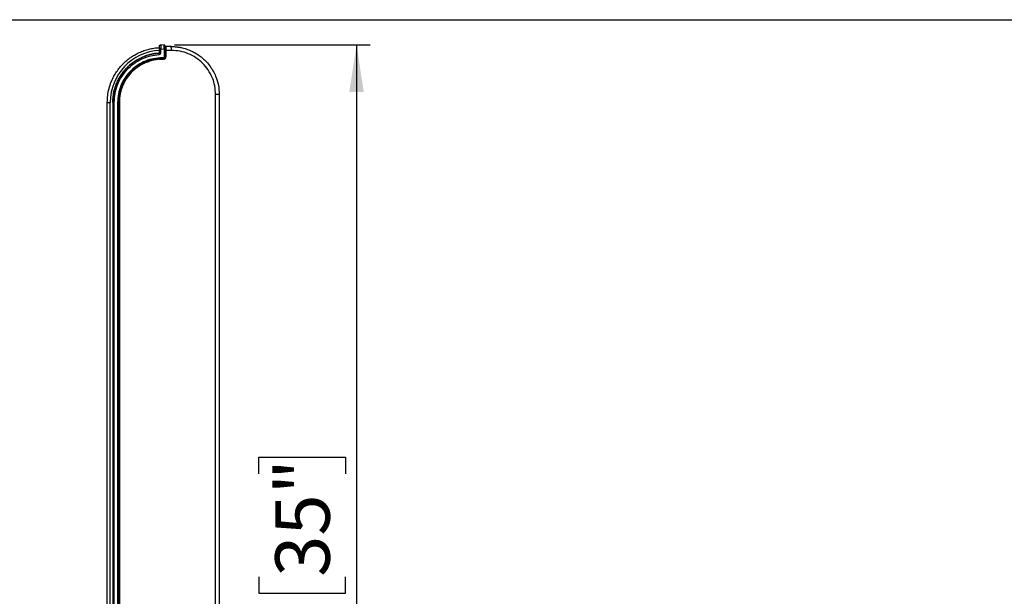
# Model space of a CAD drawing. Units: millimetres. Extents: x 5 to 1214, y -62 to 205.
# Drawn here: x 148 to 220, y 163 to 205 of the extents above; entities that cross this region are included whole.
import ezdxf

# ---------------------------------------------------------------- set-up
doc = ezdxf.new("R2010")
doc.units = ezdxf.units.MM
doc.layers.add('FORMAT', color=7, linetype='Continuous')
doc.styles.add('SLDTEXTSTYLE1', font='TXT', dxfattribs={"width": 0.75})
doc.dimstyles.new('SLDDIMSTYLE0', dxfattribs={"dimtxt": 3.96875, "dimasz": 3.439583, "dimexe": 0, "dimexo": 0.0625, "dimgap": 0.992188, "dimtad": 1, "dimdec": 0, "dimlfac": 10, "dimrnd": 1e-09, "dimzin": 12, "dimdsep": 46, "dimtxsty": 'SLDTEXTSTYLE1', "dimsah": 1, "dimcen": 0.09, "dimadec": 0, "dimazin": 3, "dimtfac": 1, "dimtofl": 0, "dimtmove": 0, "dimatfit": 3, "dimfxl": 0, "dimfrac": 2, "dimtolj": 1, "dimtzin": 12, "dimarcsym": 0})

# ---------------------------------------------------------------- blocks, each defined once
blk = doc.blocks.new('_D_3')
at = {"layer": 'FORMAT', "color": 7}
for p, q in [((159.791, 203.167), (174.046, 203.167)), ((173.046, 203.167), (173.046, 114.419)), ((165.936, 171.875), (165.936, 173.082)), ((165.936, 173.082), (172.241, 173.082)), ((172.241, 173.082), (172.241, 171.875)), ((165.936, 164.371), (165.936, 163.164)), ((172.241, 163.164), (172.241, 164.371)), ((165.936, 163.164), (172.241, 163.164)), ((157.964, 114.419), (174.046, 114.419))]:
    blk.add_line(p, q, dxfattribs=at)
for points in [[(173.046, 203.167), (172.517, 199.727), (173.575, 199.727)], [(173.046, 114.419), (173.575, 117.859), (172.517, 117.859)]]:
    blk.add_solid(points, dxfattribs=at)
at = {"layer": 'FORMAT', "color": 7, "char_height": 3.9687, "attachment_point": 1, "rotation": 90, "style": 'SLDTEXTSTYLE1'}
for s, insert in [('35"', (167.125, 164.371)), ('890mm', (167.125, 143.237))]:
    blk.add_mtext(s, dxfattribs=dict(at, insert=insert))

msp = doc.modelspace()

# ---------------------------------------------------------------- linework, layer by layer
at = {"color": 7, "linetype": 'Continuous', "lineweight": 25}
for p, q in [((159.038, 203.149), (158.791, 203.167)), ((159.039, 203.143), (159.038, 203.149)), ((159.081, 203.118), (159.084, 203.099)), ((158.614, 202.559), (158.614, 202.559)), ((158.687, 202.867), (158.684, 202.867)), ((158.684, 202.592), (158.684, 202.867)), ((158.791, 202.592), (158.791, 202.867)), ((158.791, 202.867), (159.038, 202.85)), ((159.038, 202.85), (159.038, 202.279)), ((159.084, 202.279), (159.084, 202.85)), ((159.161, 202.959), (159.131, 202.961)), ((159.131, 202.279), (159.131, 202.562)), ((159.161, 203.041), (159.161, 202.761)), ((159.544, 203.041), (159.161, 203.041)), ((159.161, 202.761), (159.161, 202.279)), ((159.554, 202.761), (159.161, 202.761)), ((158.017, 202.035), (157.979, 202.034)), ((158.716, 202.115), (158.989, 202.129)), ((158.717, 202.165), (158.99, 202.179)), ((158.991, 202.229), (158.718, 202.215)), ((159.019, 202.129), (158.746, 202.115)), ((155.587, 200.393), (155.588, 200.385)), ((155.381, 199.762), (155.388, 199.816)), ((162.774, 119.397), (162.774, 199.541)), ((163.044, 199.541), (163.044, 119.397)), ((154.884, 158.865), (154.884, 198.969)), ((155.098, 158.865), (155.098, 198.969)), ((155.284, 198.969), (155.284, 159.101)), ((155.284, 198.969), (155.284, 198.969)), ((155.391, 159.101), (155.391, 198.969)), ((155.638, 198.969), (155.638, 159.39)), ((155.684, 159.39), (155.684, 198.969)), ((155.731, 159.39), (155.731, 198.969)), ((155.761, 198.969), (155.761, 159.39)), ((163.045, 185.412), (163.044, 185.412)), ((163.045, 182.244), (163.044, 182.244)), ((163.044, 172.961), (163.045, 172.961))]:
    msp.add_line(p, q, dxfattribs=at)
at = {"color": 8, "linetype": 'Continuous', "lineweight": 25}
for p, q in [((159.131, 202.562), (159.161, 202.558)), ((158.686, 202.11), (158.716, 202.115))]:
    msp.add_line(p, q, dxfattribs=at)
at = {"color": 7, "linetype": 'Continuous', "lineweight": 25}
for centre, radius, start, end in [((158.884, 198.969), 3.6, 93.18474, 180), ((157.541, 202.831), 2.014, 358.01091, 5.98665), ((158.911, 198.969), 3.15, 93, 180), ((159.011, 202.279), 0.15, 273, 360), ((155.827, 200.772), 0.05, 93.00067, 149.46973)]:
    msp.add_arc(centre, radius, start, end, dxfattribs=at)
msp.add_ellipse((158.899, 198.969), major_axis=(-2.407, 2.941), ratio=0.999951, start_param=5.653759, end_param=7.16815, dxfattribs=at)
for points in [[(158.684, 203.067), (158.685, 203.074), (158.686, 203.087), (158.692, 203.107), (158.702, 203.125), (158.716, 203.14), (158.732, 203.153), (158.751, 203.162), (158.771, 203.167), (158.785, 203.167), (158.791, 203.167)], [(158.684, 202.592), (158.685, 202.592), (158.686, 202.592), (158.692, 202.592), (158.702, 202.592), (158.716, 202.592), (158.732, 202.592), (158.751, 202.592), (158.771, 202.592), (158.785, 202.592), (158.791, 202.592)], [(159.084, 202.85), (159.084, 202.85), (159.082, 202.85), (159.072, 202.85), (159.056, 202.85), (159.044, 202.85), (159.038, 202.85)], [(159.131, 202.961), (159.125, 202.962), (159.113, 202.965), (159.097, 202.976), (159.086, 202.992), (159.085, 203.005), (159.084, 203.011)], [(159.131, 202.562), (159.125, 202.562), (159.112, 202.562), (159.097, 202.562), (159.086, 202.562), (159.085, 202.562), (159.084, 202.562)], [(158.716, 202.115), (158.716, 202.121), (158.715, 202.134), (158.715, 202.151), (158.716, 202.162), (158.717, 202.164), (158.717, 202.165)], [(158.718, 202.215), (158.718, 202.208), (158.719, 202.195), (158.719, 202.178), (158.718, 202.167), (158.717, 202.165), (158.717, 202.165)], [(158.99, 202.179), (158.989, 202.178), (158.988, 202.177), (158.988, 202.165), (158.988, 202.149), (158.988, 202.136), (158.989, 202.129)], [(158.99, 202.179), (158.99, 202.18), (158.991, 202.181), (158.991, 202.193), (158.991, 202.209), (158.991, 202.222), (158.991, 202.229)], [(159.084, 202.279), (159.084, 202.279), (159.082, 202.279), (159.072, 202.279), (159.056, 202.279), (159.044, 202.279), (159.038, 202.279)], [(159.131, 202.279), (159.125, 202.279), (159.112, 202.279), (159.097, 202.279), (159.086, 202.279), (159.085, 202.279), (159.084, 202.279)], [(163.044, 199.541), (163.04, 199.541), (163.032, 199.541), (162.97, 199.541), (162.881, 199.541), (162.81, 199.541), (162.774, 199.541)], [(154.884, 198.969), (154.885, 198.969), (154.887, 198.969), (154.9, 198.969), (154.92, 198.969), (154.947, 198.969), (154.98, 198.969), (155.017, 198.969), (155.057, 198.969), (155.085, 198.969), (155.098, 198.969)], [(155.391, 198.969), (155.385, 198.969), (155.371, 198.969), (155.351, 198.969), (155.332, 198.969), (155.316, 198.969), (155.302, 198.969), (155.292, 198.969), (155.286, 198.969), (155.285, 198.969), (155.284, 198.969)], [(155.684, 198.969), (155.684, 198.969), (155.682, 198.969), (155.672, 198.969), (155.656, 198.969), (155.644, 198.969), (155.638, 198.969)], [(155.684, 198.969), (155.685, 198.969), (155.686, 198.969), (155.697, 198.969), (155.712, 198.969), (155.725, 198.969), (155.731, 198.969)]]:
    msp.add_open_spline(points, degree=3, dxfattribs=at)
for points, knots in [([(158.791, 203.167), (158.792, 203.165), (158.793, 203.163), (158.794, 203.139), (158.794, 203.084), (158.794, 203.003), (158.793, 202.928), (158.792, 202.888), (158.791, 202.867)], [0, 0, 0, 0, 0.130422, 0.257404, 0.500004, 0.742593, 0.869575, 1, 1, 1, 1]), ([(159.081, 203.118), (159.079, 203.122), (159.075, 203.13), (159.064, 203.139), (159.052, 203.144), (159.043, 203.144), (159.039, 203.144)], [0, 0, 0, 0, 0.244777, 0.493815, 0.746017, 1, 1, 1, 1]), ([(159.084, 203.099), (159.084, 203.096), (159.084, 203.088), (159.084, 203.031), (159.084, 202.948), (159.084, 202.883), (159.084, 202.85)], [0, 0, 0, 0, 0.250042, 0.499999, 0.749967, 1, 1, 1, 1]), ([(154.884, 198.969), (154.891, 199.137), (154.903, 199.474), (155.002, 199.973), (155.146, 200.414), (155.319, 200.795), (155.506, 201.122), (155.728, 201.437), (155.959, 201.704), (156.19, 201.93), (156.414, 202.119), (156.66, 202.298), (156.928, 202.463), (157.227, 202.615), (157.562, 202.751), (157.914, 202.855), (158.292, 202.933), (158.544, 202.953), (158.684, 202.964)], [0, 0, 0, 0, 0.0826229, 0.1659355, 0.2499435, 0.3105253, 0.3723878, 0.4355327, 0.4999617, 0.5463955, 0.5946162, 0.6446241, 0.6964196, 0.750003, 0.809657, 0.8750026, 0.9307259, 1, 1, 1, 1]), ([(155.284, 198.969), (155.29, 199.119), (155.301, 199.419), (155.388, 199.865), (155.515, 200.258), (155.669, 200.599), (155.835, 200.892), (156.031, 201.173), (156.25, 201.43), (156.488, 201.662), (156.746, 201.872), (157.034, 202.064), (157.338, 202.226), (157.658, 202.359), (157.971, 202.456), (158.308, 202.529), (158.533, 202.55), (158.656, 202.562)], [0, 0, 0, 0, 0.082642, 0.165957, 0.249952, 0.310566, 0.37244, 0.435575, 0.499973, 0.558399, 0.619544, 0.683407, 0.749989, 0.809766, 0.874995, 0.931324, 1, 1, 1, 1]), ([(155.391, 198.969), (155.403, 199.189), (155.427, 199.629), (155.62, 200.266), (155.919, 200.856), (156.326, 201.38), (156.822, 201.818), (157.392, 202.153), (158.015, 202.384), (158.451, 202.436), (158.67, 202.462)], [0, 0, 0, 0, 0.124994, 0.249987, 0.374984, 0.499983, 0.624986, 0.74999, 0.874995, 1, 1, 1, 1]), ([(158.656, 202.562), (158.659, 202.562), (158.663, 202.563), (158.67, 202.566), (158.677, 202.571), (158.683, 202.58), (158.684, 202.588), (158.684, 202.592)], [0, 0, 0, 0, 0.153532, 0.289298, 0.506959, 0.760981, 1, 1, 1, 1]), ([(158.67, 202.462), (158.669, 202.477), (158.666, 202.506), (158.662, 202.539), (158.659, 202.558), (158.657, 202.561), (158.656, 202.562)], [0, 0, 0, 0, 0.279604, 0.559241, 0.77962, 1, 1, 1, 1]), ([(158.67, 202.462), (158.686, 202.465), (158.718, 202.47), (158.758, 202.501), (158.786, 202.543), (158.79, 202.575), (158.791, 202.592)], [0, 0, 0, 0, 0.250131, 0.4997, 0.749447, 1, 1, 1, 1]), ([(158.684, 202.944), (158.684, 202.967), (158.684, 203.014), (158.684, 203.039), (158.684, 203.052)], [0, 0, 0, 0, 0.499998, 1, 1, 1, 1]), ([(158.684, 202.879), (158.684, 202.882), (158.684, 202.905), (158.684, 202.936), (158.684, 202.961), (158.684, 202.963), (158.684, 202.964)], [0, 0, 0, 0, 0.058286, 0.412239, 0.766715, 1, 1, 1, 1]), ([(158.684, 202.944), (158.685, 202.932), (158.685, 202.909), (158.686, 202.881), (158.687, 202.867)], [0, 0, 0, 0, 0.488765, 1, 1, 1, 1]), ([(159.131, 202.961), (159.131, 202.955), (159.13, 202.944), (159.13, 202.851), (159.13, 202.719), (159.131, 202.615), (159.131, 202.562)], [0, 0, 0, 0, 0.249833, 0.499933, 0.750095, 1, 1, 1, 1]), ([(159.544, 203.041), (159.642, 203.039), (159.828, 203.035), (160.093, 203.001), (160.33, 202.955), (160.539, 202.899), (160.721, 202.839), (160.947, 202.752), (161.214, 202.624), (161.515, 202.441), (161.783, 202.239), (162.06, 201.986), (162.334, 201.672), (162.588, 201.289), (162.822, 200.811), (163.006, 200.227), (163.032, 199.769), (163.044, 199.541)], [0, 0, 0, 0, 0.0531396, 0.1016992, 0.1456783, 0.1850763, 0.2198926, 0.2501269, 0.3172552, 0.381311, 0.4422943, 0.5002048, 0.5859758, 0.6693114, 0.7502124, 0.8759215, 1, 1, 1, 1]), ([(162.774, 199.541), (162.762, 199.752), (162.738, 200.174), (162.547, 200.782), (162.249, 201.342), (161.845, 201.833), (161.354, 202.237), (160.794, 202.534), (160.186, 202.725), (159.765, 202.749), (159.554, 202.761)], [0, 0, 0, 0, 0.124999, 0.249997, 0.374997, 0.499997, 0.624996, 0.749996, 0.874997, 1, 1, 1, 1]), ([(158.718, 202.215), (158.513, 202.193), (158.104, 202.149), (157.52, 201.937), (156.985, 201.628), (156.518, 201.221), (156.135, 200.733), (155.853, 200.182), (155.672, 199.587), (155.649, 199.175), (155.638, 198.969)], [0, 0, 0, 0, 0.125005, 0.250004, 0.375002, 0.500001, 0.624997, 0.749988, 0.874988, 1, 1, 1, 1]), ([(158.717, 202.165), (158.605, 202.155), (158.404, 202.139), (158.102, 202.076), (157.821, 201.992), (157.534, 201.875), (157.26, 201.732), (157.001, 201.562), (156.769, 201.376), (156.53, 201.145), (156.293, 200.862), (156.076, 200.519), (155.903, 200.155), (155.778, 199.771), (155.699, 199.372), (155.689, 199.103), (155.684, 198.969)], [0, 0, 0, 0, 0.0691743, 0.1250201, 0.1903564, 0.2500404, 0.3167202, 0.3806195, 0.441739, 0.5000792, 0.5856805, 0.6689998, 0.7500415, 0.8340493, 0.9173667, 1, 1, 1, 1]), ([(158.989, 202.129), (159.008, 202.132), (159.045, 202.138), (159.092, 202.173), (159.125, 202.222), (159.129, 202.26), (159.131, 202.279)], [0, 0, 0, 0, 0.250274, 0.499885, 0.749567, 1, 1, 1, 1]), ([(158.99, 202.179), (158.997, 202.18), (159.012, 202.182), (159.035, 202.191), (159.06, 202.21), (159.08, 202.241), (159.083, 202.266), (159.084, 202.279)], [0, 0, 0, 0, 0.151343, 0.285375, 0.500702, 0.756659, 1, 1, 1, 1]), ([(159.038, 202.279), (159.037, 202.272), (159.036, 202.26), (159.025, 202.244), (159.009, 202.232), (158.997, 202.23), (158.991, 202.229)], [0, 0, 0, 0, 0.250657, 0.499933, 0.749563, 1, 1, 1, 1]), ([(155.37, 199.719), (155.37, 199.719), (155.366, 199.719), (155.364, 199.719), (155.364, 199.719), (155.363, 199.719)], [0, 0, 0, 0, 0.008523, 0.67588, 1, 1, 1, 1])]:
    msp.add_open_spline(points, degree=3, knots=knots, dxfattribs=at)
at = {"color": 8, "linetype": 'Continuous', "lineweight": 25}
for points, knots in [([(159.038, 202.85), (159.038, 202.87), (159.039, 202.911), (159.039, 202.985), (159.039, 203.067), (159.039, 203.12), (159.039, 203.141), (159.039, 203.143), (159.039, 203.143)], [0, 0, 0, 0, 0.149118, 0.294271, 0.571528, 0.848782, 0.993939, 1, 1, 1, 1]), ([(155.731, 198.969), (155.742, 199.169), (155.764, 199.568), (155.939, 200.145), (156.213, 200.679), (156.583, 201.152), (157.037, 201.543), (157.492, 201.821), (157.806, 201.92), (157.93, 201.959)], [0, 0, 0, 0, 0.150339, 0.300664, 0.450981, 0.601305, 0.751636, 0.901967, 1, 1, 1, 1])]:
    msp.add_open_spline(points, degree=3, knots=knots, dxfattribs=at)
msp.add_open_spline([(158.791, 202.867), (158.785, 202.867), (158.771, 202.867), (158.751, 202.867), (158.732, 202.867), (158.716, 202.867), (158.702, 202.867), (158.692, 202.867), (158.688, 202.867), (158.687, 202.867)], degree=3, dxfattribs=at)
at = {"layer": 'FORMAT'}
msp.add_line((5, 205), (292, 205), dxfattribs=at)

# ---------------------------------------------------------------- dimensions: what is measured, and where the dimension line sits
at = {"layer": 'FORMAT', "color": 7}
dim = msp.add_linear_dim(base=(173.046, 114.419), p1=(158.791, 203.167), p2=(156.964, 114.419), angle=90, dimstyle='SLDDIMSTYLE0', dxfattribs=at)
dim.commit()
dim.dimension.update_dxf_attribs({"geometry": '_D_3', "text_midpoint": (173.046, 158.763), "dimtype": 160})

doc.saveas('drawing.dxf')
